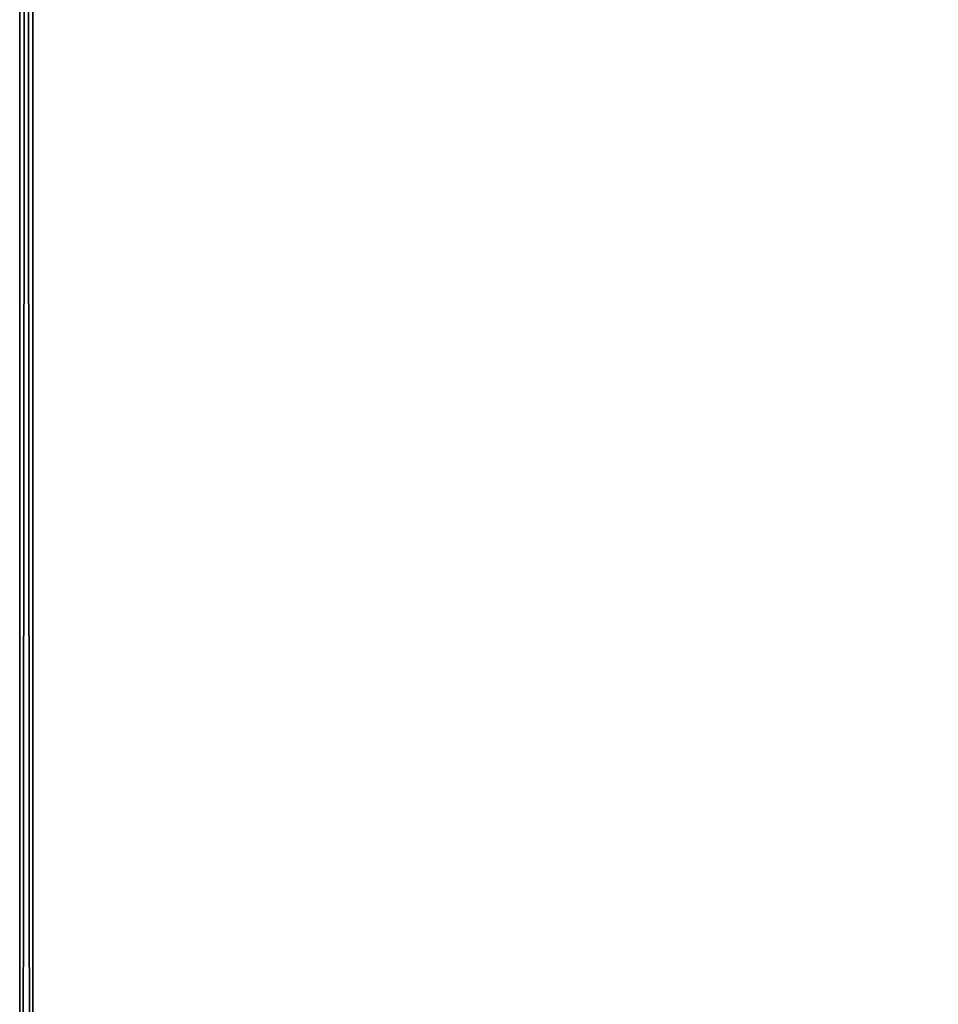
# Model space of a CAD drawing. Units: inches. Extents: x 59 to 418, y 169 to 295.
# Drawn here: x 272 to 274, y 243 to 245 of the extents above; entities that cross this region are included whole.
import ezdxf

# ---------------------------------------------------------------- set-up
doc = ezdxf.new("R2010")
doc.units = ezdxf.units.IN
doc.header["$MEASUREMENT"] = 0
for name, color, linetype in [('A-FURN-P-TBLS-T', 2, 'Continuous'), ('AFUTL-3-EDLM', 15, 'Continuous'), ('AFUTL-3-TPLM', 15, 'Continuous')]:
    doc.layers.add(name, color=color, linetype=linetype)
doc.styles.get("Standard").update_dxf_attribs({"font": 'arial.ttf'})

# ---------------------------------------------------------------- blocks, each defined once
blk = doc.blocks.new('3_EVRHAT3072-GY')
at = {"layer": 'A-FURN-P-TBLS-T', "flags": 1}
for tag, height in [('CAPTG', 2.5), ('CAPPN', 0.001), ('CAPMG', 0.001), ('CAPMC', 0.001), ('CAPQT', 0.001), ('CAPDH', 0.001), ('CAPGC', 0.001)]:
    blk.add_attdef(tag, (0, 0), '', height=height, dxfattribs=at)
at = {"layer": 'AFUTL-3-EDLM'}
mesh = blk.add_polyface(dxfattribs=at)
corners = [(35, -14.72, 38.78), (35, 14.72, 38.78), (35, 14.72, 39.97), (35, -14.72, 39.97), (-34.97, -14.75, 38.78), (34.97, -14.75, 38.78), (34.97, -14.75, 39.97), (-34.97, -14.75, 39.97), (-35, 14.72, 38.78), (-35, -14.72, 38.78), (-35, -14.72, 39.97), (-35, 14.72, 39.97), (-34.97, -14.72, 38.75), (34.97, -14.72, 38.75), (34.97, 14.75, 38.78), (-34.97, 14.75, 38.78), (-34.97, 14.75, 39.97), (34.97, 14.75, 39.97), (-34.97, 14.72, 38.75), (34.97, 14.72, 38.75), (-34.97, -14.72, 40), (34.97, -14.72, 40), (-34.97, 14.72, 40), (34.97, 14.72, 40)]
mesh.append_faces([[corners[k] for k in face] for face in [(4, 9, 12, 12), (13, 0, 5, 5), (8, 15, 18, 18), (19, 14, 1, 1), (7, 20, 10, 10), (3, 21, 6, 6), (11, 22, 16, 16), (17, 23, 2, 2)]])
mesh.append_faces([[corners[k] for k in face] for face in [(0, 1, 2, 2), (2, 3, 0, 0), (4, 5, 6, 6), (6, 7, 4, 4), (8, 9, 10, 10), (10, 11, 8, 8), (14, 15, 16, 16), (16, 17, 14, 14), (12, 9, 8, 8), (8, 18, 12, 12), (18, 15, 14, 14), (14, 19, 18, 18), (19, 1, 0, 0), (0, 13, 19, 19), (13, 5, 4, 4), (4, 12, 13, 13), (20, 7, 6, 6), (6, 21, 20, 20), (21, 3, 2, 2), (2, 23, 21, 21), (23, 17, 16, 16), (16, 22, 23, 23), (22, 11, 10, 10), (10, 20, 22, 22), (5, 0, 3, 3), (3, 6, 5, 5), (7, 10, 9, 9), (9, 4, 7, 7), (1, 14, 17, 17), (17, 2, 1, 1), (15, 8, 11, 11), (11, 16, 15, 15)]], dxfattribs={"vtx3": -1})
at = {"layer": 'AFUTL-3-TPLM'}
mesh = blk.add_polyface(dxfattribs=at)
corners = [(-34.97, -14.72, 38.75), (-34.97, 14.72, 38.75), (34.97, 14.72, 38.75), (34.97, -14.72, 38.75)]
mesh.append_faces([[corners[k] for k in face] for face in [(0, 1, 2, 2), (2, 3, 0, 0)]], dxfattribs={"vtx3": -1})
mesh = blk.add_polyface(dxfattribs=at)
corners = [(-34.97, -14.72, 40), (34.97, -14.72, 40), (34.97, 14.72, 40), (-34.97, 14.72, 40)]
mesh.append_faces([[corners[k] for k in face] for face in [(0, 1, 2, 2), (2, 3, 0, 0)]], dxfattribs={"vtx3": -1})

msp = doc.modelspace()

# ---------------------------------------------------------------- block references
at = {"xscale": -1, "rotation": 180}
msp.add_blockref('3_EVRHAT3072-GY', (307.1702, 249.9253), dxfattribs=at)

doc.saveas('drawing.dxf')
